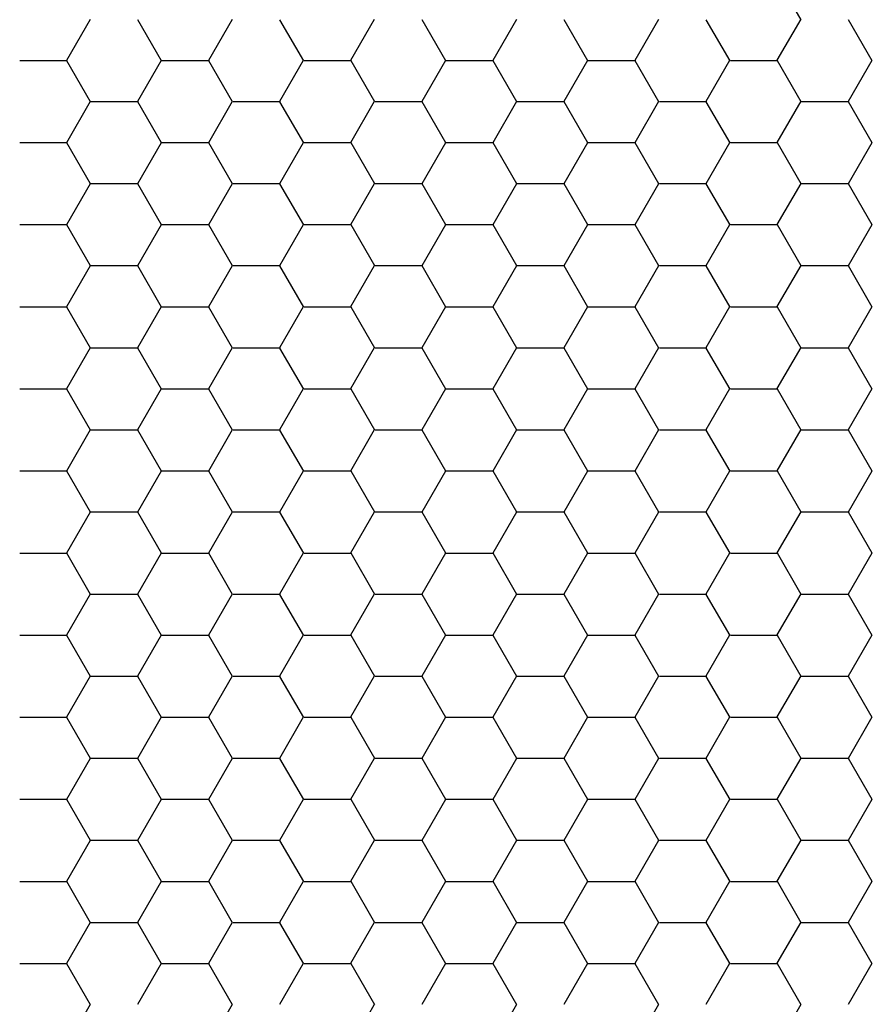
# Model space of a CAD drawing. Units: inches. Extents: x 3572166 to 3645715, y 2386677 to 2396420.
# Drawn here: x 3575576 to 3575577, y 2395103 to 2395104 of the extents above; entities that cross this region are included whole.
import ezdxf

# ---------------------------------------------------------------- set-up
doc = ezdxf.new("R2010")
doc.units = ezdxf.units.IN
doc.header["$MEASUREMENT"] = 0
doc.layers.add('ELEKTRIK-ANOT_SYBL_20', color=2, linetype='Continuous')

msp = doc.modelspace()

# ---------------------------------------------------------------- linework, layer by layer
at = {"color": 3, "linetype": 'Continuous'}
for p, q in [((3575576.8908, 2395104.2712, 0), (3575576.8508, 2395104.3404, 0)), ((3575575.6518, 2395104.2029, 0), (3575575.6918, 2395104.2721, 0)), ((3575575.8118, 2395104.202, 0), (3575575.7718, 2395104.2712, 0)), ((3575575.8916, 2395104.2029, 0), (3575575.9316, 2395104.2721, 0)), ((3575576.0516, 2395104.202, 0), (3575576.0116, 2395104.2712, 0)), ((3575576.1314, 2395104.2029, 0), (3575576.1713, 2395104.2721, 0)), ((3575576.2914, 2395104.202, 0), (3575576.2514, 2395104.2712, 0)), ((3575576.3712, 2395104.2029, 0), (3575576.4111, 2395104.2721, 0)), ((3575576.5311, 2395104.202, 0), (3575576.4912, 2395104.2712, 0)), ((3575576.6109, 2395104.2029, 0), (3575576.6509, 2395104.2721, 0)), ((3575576.7709, 2395104.202, 0), (3575576.7309, 2395104.2712, 0)), ((3575576.8507, 2395104.2029, 0), (3575576.8907, 2395104.2721, 0)), ((3575577.0107, 2395104.202, 0), (3575576.9707, 2395104.2712, 0)), ((3575575.5727, 2395104.2025, 0), (3575575.6527, 2395104.2025, 0)), ((3575575.6919, 2395104.1328, 0), (3575575.652, 2395104.202, 0)), ((3575575.7717, 2395104.1337, 0), (3575575.8117, 2395104.2029, 0)), ((3575575.8125, 2395104.2025, 0), (3575575.8924, 2395104.2025, 0)), ((3575575.9317, 2395104.1328, 0), (3575575.8917, 2395104.202, 0)), ((3575576.0115, 2395104.1337, 0), (3575576.0515, 2395104.2029, 0)), ((3575576.0523, 2395104.2025, 0), (3575576.1322, 2395104.2025, 0)), ((3575576.1715, 2395104.1328, 0), (3575576.1315, 2395104.202, 0)), ((3575576.2513, 2395104.1337, 0), (3575576.2912, 2395104.2029, 0)), ((3575576.2921, 2395104.2025, 0), (3575576.372, 2395104.2025, 0)), ((3575576.4112, 2395104.1328, 0), (3575576.3713, 2395104.202, 0)), ((3575576.491, 2395104.1337, 0), (3575576.531, 2395104.2029, 0)), ((3575576.5318, 2395104.2025, 0), (3575576.6118, 2395104.2025, 0)), ((3575576.651, 2395104.1328, 0), (3575576.6111, 2395104.202, 0)), ((3575576.7308, 2395104.1337, 0), (3575576.7708, 2395104.2029, 0)), ((3575576.7716, 2395104.2025, 0), (3575576.8515, 2395104.2025, 0)), ((3575576.8908, 2395104.1328, 0), (3575576.8508, 2395104.202, 0)), ((3575576.9706, 2395104.1337, 0), (3575577.0106, 2395104.2029, 0)), ((3575575.6518, 2395104.0644, 0), (3575575.6918, 2395104.1337, 0)), ((3575575.6926, 2395104.1333, 0), (3575575.7726, 2395104.1333, 0)), ((3575575.8118, 2395104.0636, 0), (3575575.7718, 2395104.1328, 0)), ((3575575.8916, 2395104.0644, 0), (3575575.9316, 2395104.1337, 0)), ((3575575.9324, 2395104.1333, 0), (3575576.0123, 2395104.1333, 0)), ((3575576.0516, 2395104.0636, 0), (3575576.0116, 2395104.1328, 0)), ((3575576.1314, 2395104.0644, 0), (3575576.1713, 2395104.1337, 0)), ((3575576.1722, 2395104.1333, 0), (3575576.2521, 2395104.1333, 0)), ((3575576.2914, 2395104.0636, 0), (3575576.2514, 2395104.1328, 0)), ((3575576.3712, 2395104.0644, 0), (3575576.4111, 2395104.1337, 0)), ((3575576.4119, 2395104.1333, 0), (3575576.4919, 2395104.1333, 0)), ((3575576.5311, 2395104.0636, 0), (3575576.4912, 2395104.1328, 0)), ((3575576.6109, 2395104.0644, 0), (3575576.6509, 2395104.1337, 0)), ((3575576.6517, 2395104.1333, 0), (3575576.7316, 2395104.1333, 0)), ((3575576.7709, 2395104.0636, 0), (3575576.7309, 2395104.1328, 0)), ((3575576.8507, 2395104.0644, 0), (3575576.8907, 2395104.1337, 0)), ((3575576.8915, 2395104.1333, 0), (3575576.9714, 2395104.1333, 0)), ((3575577.0107, 2395104.0636, 0), (3575576.9707, 2395104.1328, 0)), ((3575575.5727, 2395104.0641, 0), (3575575.6527, 2395104.0641, 0)), ((3575575.6919, 2395103.9943, 0), (3575575.652, 2395104.0636, 0)), ((3575575.7717, 2395103.9952, 0), (3575575.8117, 2395104.0644, 0)), ((3575575.8125, 2395104.0641, 0), (3575575.8924, 2395104.0641, 0)), ((3575575.9317, 2395103.9943, 0), (3575575.8917, 2395104.0636, 0)), ((3575576.0115, 2395103.9952, 0), (3575576.0515, 2395104.0644, 0)), ((3575576.0523, 2395104.0641, 0), (3575576.1322, 2395104.0641, 0)), ((3575576.1715, 2395103.9943, 0), (3575576.1315, 2395104.0636, 0)), ((3575576.2513, 2395103.9952, 0), (3575576.2912, 2395104.0644, 0)), ((3575576.2921, 2395104.0641, 0), (3575576.372, 2395104.0641, 0)), ((3575576.4112, 2395103.9943, 0), (3575576.3713, 2395104.0636, 0)), ((3575576.491, 2395103.9952, 0), (3575576.531, 2395104.0644, 0)), ((3575576.5318, 2395104.0641, 0), (3575576.6118, 2395104.0641, 0)), ((3575576.651, 2395103.9943, 0), (3575576.6111, 2395104.0636, 0)), ((3575576.7308, 2395103.9952, 0), (3575576.7708, 2395104.0644, 0)), ((3575576.7716, 2395104.0641, 0), (3575576.8515, 2395104.0641, 0)), ((3575576.8908, 2395103.9943, 0), (3575576.8508, 2395104.0636, 0)), ((3575576.9706, 2395103.9952, 0), (3575577.0106, 2395104.0644, 0)), ((3575575.6518, 2395103.926, 0), (3575575.6918, 2395103.9952, 0)), ((3575575.6926, 2395103.9949, 0), (3575575.7726, 2395103.9949, 0)), ((3575575.8118, 2395103.9251, 0), (3575575.7718, 2395103.9943, 0)), ((3575575.8916, 2395103.926, 0), (3575575.9316, 2395103.9952, 0)), ((3575575.9324, 2395103.9949, 0), (3575576.0123, 2395103.9949, 0)), ((3575576.0516, 2395103.9251, 0), (3575576.0116, 2395103.9943, 0)), ((3575576.1314, 2395103.926, 0), (3575576.1713, 2395103.9952, 0)), ((3575576.1722, 2395103.9949, 0), (3575576.2521, 2395103.9949, 0)), ((3575576.2914, 2395103.9251, 0), (3575576.2514, 2395103.9943, 0)), ((3575576.3712, 2395103.926, 0), (3575576.4111, 2395103.9952, 0)), ((3575576.4119, 2395103.9949, 0), (3575576.4919, 2395103.9949, 0)), ((3575576.5311, 2395103.9251, 0), (3575576.4912, 2395103.9943, 0)), ((3575576.6109, 2395103.926, 0), (3575576.6509, 2395103.9952, 0)), ((3575576.6517, 2395103.9949, 0), (3575576.7316, 2395103.9949, 0)), ((3575576.7709, 2395103.9251, 0), (3575576.7309, 2395103.9943, 0)), ((3575576.8507, 2395103.926, 0), (3575576.8907, 2395103.9952, 0)), ((3575576.8915, 2395103.9949, 0), (3575576.9714, 2395103.9949, 0)), ((3575577.0107, 2395103.9251, 0), (3575576.9707, 2395103.9943, 0)), ((3575575.5727, 2395103.9257, 0), (3575575.6527, 2395103.9257, 0)), ((3575575.6919, 2395103.8559, 0), (3575575.652, 2395103.9251, 0)), ((3575575.7717, 2395103.8568, 0), (3575575.8117, 2395103.926, 0)), ((3575575.8125, 2395103.9257, 0), (3575575.8924, 2395103.9257, 0)), ((3575575.9317, 2395103.8559, 0), (3575575.8917, 2395103.9251, 0)), ((3575576.0115, 2395103.8568, 0), (3575576.0515, 2395103.926, 0)), ((3575576.0523, 2395103.9257, 0), (3575576.1322, 2395103.9257, 0)), ((3575576.1715, 2395103.8559, 0), (3575576.1315, 2395103.9251, 0)), ((3575576.2513, 2395103.8568, 0), (3575576.2912, 2395103.926, 0)), ((3575576.2921, 2395103.9257, 0), (3575576.372, 2395103.9257, 0)), ((3575576.4112, 2395103.8559, 0), (3575576.3713, 2395103.9251, 0)), ((3575576.491, 2395103.8568, 0), (3575576.531, 2395103.926, 0)), ((3575576.5318, 2395103.9257, 0), (3575576.6118, 2395103.9257, 0)), ((3575576.651, 2395103.8559, 0), (3575576.6111, 2395103.9251, 0)), ((3575576.7308, 2395103.8568, 0), (3575576.7708, 2395103.926, 0)), ((3575576.7716, 2395103.9257, 0), (3575576.8515, 2395103.9257, 0)), ((3575576.8908, 2395103.8559, 0), (3575576.8508, 2395103.9251, 0)), ((3575576.9706, 2395103.8568, 0), (3575577.0106, 2395103.926, 0)), ((3575575.6518, 2395103.7876, 0), (3575575.6918, 2395103.8568, 0)), ((3575575.6926, 2395103.8565, 0), (3575575.7726, 2395103.8565, 0)), ((3575575.8118, 2395103.7867, 0), (3575575.7718, 2395103.8559, 0)), ((3575575.8916, 2395103.7876, 0), (3575575.9316, 2395103.8568, 0)), ((3575575.9324, 2395103.8565, 0), (3575576.0123, 2395103.8565, 0)), ((3575576.0516, 2395103.7867, 0), (3575576.0116, 2395103.8559, 0)), ((3575576.1314, 2395103.7876, 0), (3575576.1713, 2395103.8568, 0)), ((3575576.1722, 2395103.8565, 0), (3575576.2521, 2395103.8565, 0)), ((3575576.2914, 2395103.7867, 0), (3575576.2514, 2395103.8559, 0)), ((3575576.3712, 2395103.7876, 0), (3575576.4111, 2395103.8568, 0)), ((3575576.4119, 2395103.8565, 0), (3575576.4919, 2395103.8565, 0)), ((3575576.5311, 2395103.7867, 0), (3575576.4912, 2395103.8559, 0)), ((3575576.6109, 2395103.7876, 0), (3575576.6509, 2395103.8568, 0)), ((3575576.6517, 2395103.8565, 0), (3575576.7316, 2395103.8565, 0)), ((3575576.7709, 2395103.7867, 0), (3575576.7309, 2395103.8559, 0)), ((3575576.8507, 2395103.7876, 0), (3575576.8907, 2395103.8568, 0)), ((3575576.8915, 2395103.8565, 0), (3575576.9714, 2395103.8565, 0)), ((3575577.0107, 2395103.7867, 0), (3575576.9707, 2395103.8559, 0)), ((3575575.5727, 2395103.7872, 0), (3575575.6527, 2395103.7872, 0)), ((3575575.6919, 2395103.7175, 0), (3575575.652, 2395103.7867, 0)), ((3575575.7717, 2395103.7184, 0), (3575575.8117, 2395103.7876, 0)), ((3575575.8125, 2395103.7872, 0), (3575575.8924, 2395103.7872, 0)), ((3575575.9317, 2395103.7175, 0), (3575575.8917, 2395103.7867, 0)), ((3575576.0115, 2395103.7184, 0), (3575576.0515, 2395103.7876, 0)), ((3575576.0523, 2395103.7872, 0), (3575576.1322, 2395103.7872, 0)), ((3575576.1715, 2395103.7175, 0), (3575576.1315, 2395103.7867, 0)), ((3575576.2513, 2395103.7184, 0), (3575576.2912, 2395103.7876, 0)), ((3575576.2921, 2395103.7872, 0), (3575576.372, 2395103.7872, 0)), ((3575576.4112, 2395103.7175, 0), (3575576.3713, 2395103.7867, 0)), ((3575576.491, 2395103.7184, 0), (3575576.531, 2395103.7876, 0)), ((3575576.5318, 2395103.7872, 0), (3575576.6118, 2395103.7872, 0)), ((3575576.651, 2395103.7175, 0), (3575576.6111, 2395103.7867, 0)), ((3575576.7308, 2395103.7184, 0), (3575576.7708, 2395103.7876, 0)), ((3575576.7716, 2395103.7872, 0), (3575576.8515, 2395103.7872, 0)), ((3575576.8908, 2395103.7175, 0), (3575576.8508, 2395103.7867, 0)), ((3575576.9706, 2395103.7184, 0), (3575577.0106, 2395103.7876, 0)), ((3575575.6518, 2395103.6491, 0), (3575575.6918, 2395103.7184, 0)), ((3575575.6926, 2395103.718, 0), (3575575.7726, 2395103.718, 0)), ((3575575.8118, 2395103.6483, 0), (3575575.7718, 2395103.7175, 0)), ((3575575.8916, 2395103.6491, 0), (3575575.9316, 2395103.7184, 0)), ((3575575.9324, 2395103.718, 0), (3575576.0123, 2395103.718, 0)), ((3575576.0516, 2395103.6483, 0), (3575576.0116, 2395103.7175, 0)), ((3575576.1314, 2395103.6491, 0), (3575576.1713, 2395103.7184, 0)), ((3575576.1722, 2395103.718, 0), (3575576.2521, 2395103.718, 0)), ((3575576.2914, 2395103.6483, 0), (3575576.2514, 2395103.7175, 0)), ((3575576.3712, 2395103.6491, 0), (3575576.4111, 2395103.7184, 0)), ((3575576.4119, 2395103.718, 0), (3575576.4919, 2395103.718, 0)), ((3575576.5311, 2395103.6483, 0), (3575576.4912, 2395103.7175, 0)), ((3575576.6109, 2395103.6491, 0), (3575576.6509, 2395103.7184, 0)), ((3575576.6517, 2395103.718, 0), (3575576.7316, 2395103.718, 0)), ((3575576.7709, 2395103.6483, 0), (3575576.7309, 2395103.7175, 0)), ((3575576.8507, 2395103.6491, 0), (3575576.8907, 2395103.7184, 0)), ((3575576.8915, 2395103.718, 0), (3575576.9714, 2395103.718, 0)), ((3575577.0107, 2395103.6483, 0), (3575576.9707, 2395103.7175, 0)), ((3575575.5727, 2395103.6488, 0), (3575575.6527, 2395103.6488, 0)), ((3575575.6919, 2395103.579, 0), (3575575.652, 2395103.6483, 0)), ((3575575.7717, 2395103.5799, 0), (3575575.8117, 2395103.6491, 0)), ((3575575.8125, 2395103.6488, 0), (3575575.8924, 2395103.6488, 0)), ((3575575.9317, 2395103.579, 0), (3575575.8917, 2395103.6483, 0)), ((3575576.0115, 2395103.5799, 0), (3575576.0515, 2395103.6491, 0)), ((3575576.0523, 2395103.6488, 0), (3575576.1322, 2395103.6488, 0)), ((3575576.1715, 2395103.579, 0), (3575576.1315, 2395103.6483, 0)), ((3575576.2513, 2395103.5799, 0), (3575576.2912, 2395103.6491, 0)), ((3575576.2921, 2395103.6488, 0), (3575576.372, 2395103.6488, 0)), ((3575576.4112, 2395103.579, 0), (3575576.3713, 2395103.6483, 0)), ((3575576.491, 2395103.5799, 0), (3575576.531, 2395103.6491, 0)), ((3575576.5318, 2395103.6488, 0), (3575576.6118, 2395103.6488, 0)), ((3575576.651, 2395103.579, 0), (3575576.6111, 2395103.6483, 0)), ((3575576.7308, 2395103.5799, 0), (3575576.7708, 2395103.6491, 0)), ((3575576.7716, 2395103.6488, 0), (3575576.8515, 2395103.6488, 0)), ((3575576.8908, 2395103.579, 0), (3575576.8508, 2395103.6483, 0)), ((3575576.9706, 2395103.5799, 0), (3575577.0106, 2395103.6491, 0)), ((3575575.6518, 2395103.5107, 0), (3575575.6918, 2395103.5799, 0)), ((3575575.6926, 2395103.5796, 0), (3575575.7726, 2395103.5796, 0)), ((3575575.8118, 2395103.5098, 0), (3575575.7718, 2395103.579, 0)), ((3575575.8916, 2395103.5107, 0), (3575575.9316, 2395103.5799, 0)), ((3575575.9324, 2395103.5796, 0), (3575576.0123, 2395103.5796, 0)), ((3575576.0516, 2395103.5098, 0), (3575576.0116, 2395103.579, 0)), ((3575576.1314, 2395103.5107, 0), (3575576.1713, 2395103.5799, 0)), ((3575576.1722, 2395103.5796, 0), (3575576.2521, 2395103.5796, 0)), ((3575576.2914, 2395103.5098, 0), (3575576.2514, 2395103.579, 0)), ((3575576.3712, 2395103.5107, 0), (3575576.4111, 2395103.5799, 0)), ((3575576.4119, 2395103.5796, 0), (3575576.4919, 2395103.5796, 0)), ((3575576.5311, 2395103.5098, 0), (3575576.4912, 2395103.579, 0)), ((3575576.6109, 2395103.5107, 0), (3575576.6509, 2395103.5799, 0)), ((3575576.6517, 2395103.5796, 0), (3575576.7316, 2395103.5796, 0)), ((3575576.7709, 2395103.5098, 0), (3575576.7309, 2395103.579, 0)), ((3575576.8507, 2395103.5107, 0), (3575576.8907, 2395103.5799, 0)), ((3575576.8915, 2395103.5796, 0), (3575576.9714, 2395103.5796, 0)), ((3575577.0107, 2395103.5098, 0), (3575576.9707, 2395103.579, 0)), ((3575575.5727, 2395103.5104, 0), (3575575.6527, 2395103.5104, 0)), ((3575575.6919, 2395103.4406, 0), (3575575.652, 2395103.5098, 0)), ((3575575.7717, 2395103.4415, 0), (3575575.8117, 2395103.5107, 0)), ((3575575.8125, 2395103.5104, 0), (3575575.8924, 2395103.5104, 0)), ((3575575.9317, 2395103.4406, 0), (3575575.8917, 2395103.5098, 0)), ((3575576.0115, 2395103.4415, 0), (3575576.0515, 2395103.5107, 0)), ((3575576.0523, 2395103.5104, 0), (3575576.1322, 2395103.5104, 0)), ((3575576.1715, 2395103.4406, 0), (3575576.1315, 2395103.5098, 0)), ((3575576.2513, 2395103.4415, 0), (3575576.2912, 2395103.5107, 0)), ((3575576.2921, 2395103.5104, 0), (3575576.372, 2395103.5104, 0)), ((3575576.4112, 2395103.4406, 0), (3575576.3713, 2395103.5098, 0)), ((3575576.491, 2395103.4415, 0), (3575576.531, 2395103.5107, 0)), ((3575576.5318, 2395103.5104, 0), (3575576.6118, 2395103.5104, 0)), ((3575576.651, 2395103.4406, 0), (3575576.6111, 2395103.5098, 0)), ((3575576.7308, 2395103.4415, 0), (3575576.7708, 2395103.5107, 0)), ((3575576.7716, 2395103.5104, 0), (3575576.8515, 2395103.5104, 0)), ((3575576.8908, 2395103.4406, 0), (3575576.8508, 2395103.5098, 0)), ((3575576.9706, 2395103.4415, 0), (3575577.0106, 2395103.5107, 0)), ((3575575.6518, 2395103.3723, 0), (3575575.6918, 2395103.4415, 0)), ((3575575.6926, 2395103.4412, 0), (3575575.7726, 2395103.4412, 0)), ((3575575.8118, 2395103.3714, 0), (3575575.7718, 2395103.4406, 0)), ((3575575.8916, 2395103.3723, 0), (3575575.9316, 2395103.4415, 0)), ((3575575.9324, 2395103.4412, 0), (3575576.0123, 2395103.4412, 0)), ((3575576.0516, 2395103.3714, 0), (3575576.0116, 2395103.4406, 0)), ((3575576.1314, 2395103.3723, 0), (3575576.1713, 2395103.4415, 0)), ((3575576.1722, 2395103.4412, 0), (3575576.2521, 2395103.4412, 0)), ((3575576.2914, 2395103.3714, 0), (3575576.2514, 2395103.4406, 0)), ((3575576.3712, 2395103.3723, 0), (3575576.4111, 2395103.4415, 0)), ((3575576.4119, 2395103.4412, 0), (3575576.4919, 2395103.4412, 0)), ((3575576.5311, 2395103.3714, 0), (3575576.4912, 2395103.4406, 0)), ((3575576.6109, 2395103.3723, 0), (3575576.6509, 2395103.4415, 0)), ((3575576.6517, 2395103.4412, 0), (3575576.7316, 2395103.4412, 0)), ((3575576.7709, 2395103.3714, 0), (3575576.7309, 2395103.4406, 0)), ((3575576.8507, 2395103.3723, 0), (3575576.8907, 2395103.4415, 0)), ((3575576.8915, 2395103.4412, 0), (3575576.9714, 2395103.4412, 0)), ((3575577.0107, 2395103.3714, 0), (3575576.9707, 2395103.4406, 0)), ((3575575.5727, 2395103.3719, 0), (3575575.6527, 2395103.3719, 0)), ((3575575.6919, 2395103.3022, 0), (3575575.652, 2395103.3714, 0)), ((3575575.7717, 2395103.3031, 0), (3575575.8117, 2395103.3723, 0)), ((3575575.8125, 2395103.3719, 0), (3575575.8924, 2395103.3719, 0)), ((3575575.9317, 2395103.3022, 0), (3575575.8917, 2395103.3714, 0)), ((3575576.0115, 2395103.3031, 0), (3575576.0515, 2395103.3723, 0)), ((3575576.0523, 2395103.3719, 0), (3575576.1322, 2395103.3719, 0)), ((3575576.1715, 2395103.3022, 0), (3575576.1315, 2395103.3714, 0)), ((3575576.2513, 2395103.3031, 0), (3575576.2912, 2395103.3723, 0)), ((3575576.2921, 2395103.3719, 0), (3575576.372, 2395103.3719, 0)), ((3575576.4112, 2395103.3022, 0), (3575576.3713, 2395103.3714, 0)), ((3575576.491, 2395103.3031, 0), (3575576.531, 2395103.3723, 0)), ((3575576.5318, 2395103.3719, 0), (3575576.6118, 2395103.3719, 0)), ((3575576.651, 2395103.3022, 0), (3575576.6111, 2395103.3714, 0)), ((3575576.7308, 2395103.3031, 0), (3575576.7708, 2395103.3723, 0)), ((3575576.7716, 2395103.3719, 0), (3575576.8515, 2395103.3719, 0)), ((3575576.8908, 2395103.3022, 0), (3575576.8508, 2395103.3714, 0)), ((3575576.9706, 2395103.3031, 0), (3575577.0106, 2395103.3723, 0)), ((3575575.6518, 2395103.2338, 0), (3575575.6918, 2395103.3031, 0)), ((3575575.6926, 2395103.3027, 0), (3575575.7726, 2395103.3027, 0)), ((3575575.8118, 2395103.233, 0), (3575575.7718, 2395103.3022, 0)), ((3575575.8916, 2395103.2338, 0), (3575575.9316, 2395103.3031, 0)), ((3575575.9324, 2395103.3027, 0), (3575576.0123, 2395103.3027, 0)), ((3575576.0516, 2395103.233, 0), (3575576.0116, 2395103.3022, 0)), ((3575576.1314, 2395103.2338, 0), (3575576.1713, 2395103.3031, 0)), ((3575576.1722, 2395103.3027, 0), (3575576.2521, 2395103.3027, 0)), ((3575576.2914, 2395103.233, 0), (3575576.2514, 2395103.3022, 0)), ((3575576.3712, 2395103.2338, 0), (3575576.4111, 2395103.3031, 0)), ((3575576.4119, 2395103.3027, 0), (3575576.4919, 2395103.3027, 0)), ((3575576.5311, 2395103.233, 0), (3575576.4912, 2395103.3022, 0)), ((3575576.6109, 2395103.2338, 0), (3575576.6509, 2395103.3031, 0)), ((3575576.6517, 2395103.3027, 0), (3575576.7316, 2395103.3027, 0)), ((3575576.7709, 2395103.233, 0), (3575576.7309, 2395103.3022, 0)), ((3575576.8507, 2395103.2338, 0), (3575576.8907, 2395103.3031, 0)), ((3575576.8915, 2395103.3027, 0), (3575576.9714, 2395103.3027, 0)), ((3575577.0107, 2395103.233, 0), (3575576.9707, 2395103.3022, 0)), ((3575575.5727, 2395103.2335, 0), (3575575.6527, 2395103.2335, 0)), ((3575575.6919, 2395103.1637, 0), (3575575.652, 2395103.233, 0)), ((3575575.7717, 2395103.1646, 0), (3575575.8117, 2395103.2338, 0)), ((3575575.8125, 2395103.2335, 0), (3575575.8924, 2395103.2335, 0)), ((3575575.9317, 2395103.1637, 0), (3575575.8917, 2395103.233, 0)), ((3575576.0115, 2395103.1646, 0), (3575576.0515, 2395103.2338, 0)), ((3575576.0523, 2395103.2335, 0), (3575576.1322, 2395103.2335, 0)), ((3575576.1715, 2395103.1637, 0), (3575576.1315, 2395103.233, 0)), ((3575576.2513, 2395103.1646, 0), (3575576.2912, 2395103.2338, 0)), ((3575576.2921, 2395103.2335, 0), (3575576.372, 2395103.2335, 0)), ((3575576.4112, 2395103.1637, 0), (3575576.3713, 2395103.233, 0)), ((3575576.491, 2395103.1646, 0), (3575576.531, 2395103.2338, 0)), ((3575576.5318, 2395103.2335, 0), (3575576.6118, 2395103.2335, 0)), ((3575576.651, 2395103.1637, 0), (3575576.6111, 2395103.233, 0)), ((3575576.7308, 2395103.1646, 0), (3575576.7708, 2395103.2338, 0)), ((3575576.7716, 2395103.2335, 0), (3575576.8515, 2395103.2335, 0)), ((3575576.8908, 2395103.1637, 0), (3575576.8508, 2395103.233, 0)), ((3575576.9706, 2395103.1646, 0), (3575577.0106, 2395103.2338, 0)), ((3575575.6518, 2395103.0954, 0), (3575575.6918, 2395103.1646, 0)), ((3575575.6926, 2395103.1643, 0), (3575575.7726, 2395103.1643, 0)), ((3575575.8118, 2395103.0945, 0), (3575575.7718, 2395103.1637, 0)), ((3575575.8916, 2395103.0954, 0), (3575575.9316, 2395103.1646, 0)), ((3575575.9324, 2395103.1643, 0), (3575576.0123, 2395103.1643, 0)), ((3575576.0516, 2395103.0945, 0), (3575576.0116, 2395103.1637, 0)), ((3575576.1314, 2395103.0954, 0), (3575576.1713, 2395103.1646, 0)), ((3575576.1722, 2395103.1643, 0), (3575576.2521, 2395103.1643, 0)), ((3575576.2914, 2395103.0945, 0), (3575576.2514, 2395103.1637, 0)), ((3575576.3712, 2395103.0954, 0), (3575576.4111, 2395103.1646, 0)), ((3575576.4119, 2395103.1643, 0), (3575576.4919, 2395103.1643, 0)), ((3575576.5311, 2395103.0945, 0), (3575576.4912, 2395103.1637, 0)), ((3575576.6109, 2395103.0954, 0), (3575576.6509, 2395103.1646, 0)), ((3575576.6517, 2395103.1643, 0), (3575576.7316, 2395103.1643, 0)), ((3575576.7709, 2395103.0945, 0), (3575576.7309, 2395103.1637, 0)), ((3575576.8507, 2395103.0954, 0), (3575576.8907, 2395103.1646, 0)), ((3575576.8915, 2395103.1643, 0), (3575576.9714, 2395103.1643, 0)), ((3575577.0107, 2395103.0945, 0), (3575576.9707, 2395103.1637, 0)), ((3575575.5727, 2395103.0951, 0), (3575575.6527, 2395103.0951, 0)), ((3575575.6919, 2395103.0253, 0), (3575575.652, 2395103.0945, 0)), ((3575575.7717, 2395103.0262, 0), (3575575.8117, 2395103.0954, 0)), ((3575575.8125, 2395103.0951, 0), (3575575.8924, 2395103.0951, 0)), ((3575575.9317, 2395103.0253, 0), (3575575.8917, 2395103.0945, 0)), ((3575576.0115, 2395103.0262, 0), (3575576.0515, 2395103.0954, 0)), ((3575576.0523, 2395103.0951, 0), (3575576.1322, 2395103.0951, 0)), ((3575576.1715, 2395103.0253, 0), (3575576.1315, 2395103.0945, 0)), ((3575576.2513, 2395103.0262, 0), (3575576.2912, 2395103.0954, 0)), ((3575576.2921, 2395103.0951, 0), (3575576.372, 2395103.0951, 0)), ((3575576.4112, 2395103.0253, 0), (3575576.3713, 2395103.0945, 0)), ((3575576.491, 2395103.0262, 0), (3575576.531, 2395103.0954, 0)), ((3575576.5318, 2395103.0951, 0), (3575576.6118, 2395103.0951, 0)), ((3575576.651, 2395103.0253, 0), (3575576.6111, 2395103.0945, 0)), ((3575576.7308, 2395103.0262, 0), (3575576.7708, 2395103.0954, 0)), ((3575576.7716, 2395103.0951, 0), (3575576.8515, 2395103.0951, 0)), ((3575576.8908, 2395103.0253, 0), (3575576.8508, 2395103.0945, 0)), ((3575576.9706, 2395103.0262, 0), (3575577.0106, 2395103.0954, 0)), ((3575575.6518, 2395102.957, 0), (3575575.6918, 2395103.0262, 0)), ((3575575.6926, 2395103.0259, 0), (3575575.7726, 2395103.0259, 0)), ((3575575.8118, 2395102.9561, 0), (3575575.7718, 2395103.0253, 0)), ((3575575.8916, 2395102.957, 0), (3575575.9316, 2395103.0262, 0)), ((3575575.9324, 2395103.0259, 0), (3575576.0123, 2395103.0259, 0)), ((3575576.0516, 2395102.9561, 0), (3575576.0116, 2395103.0253, 0)), ((3575576.1314, 2395102.957, 0), (3575576.1713, 2395103.0262, 0)), ((3575576.1722, 2395103.0259, 0), (3575576.2521, 2395103.0259, 0)), ((3575576.2914, 2395102.9561, 0), (3575576.2514, 2395103.0253, 0)), ((3575576.3712, 2395102.957, 0), (3575576.4111, 2395103.0262, 0)), ((3575576.4119, 2395103.0259, 0), (3575576.4919, 2395103.0259, 0)), ((3575576.5311, 2395102.9561, 0), (3575576.4912, 2395103.0253, 0)), ((3575576.6109, 2395102.957, 0), (3575576.6509, 2395103.0262, 0)), ((3575576.6517, 2395103.0259, 0), (3575576.7316, 2395103.0259, 0)), ((3575576.7709, 2395102.9561, 0), (3575576.7309, 2395103.0253, 0)), ((3575576.8507, 2395102.957, 0), (3575576.8907, 2395103.0262, 0)), ((3575576.8915, 2395103.0259, 0), (3575576.9714, 2395103.0259, 0)), ((3575577.0107, 2395102.9561, 0), (3575576.9707, 2395103.0253, 0)), ((3575575.5727, 2395102.9566, 0), (3575575.6527, 2395102.9566, 0)), ((3575575.6919, 2395102.8869, 0), (3575575.652, 2395102.9561, 0)), ((3575575.7717, 2395102.8878, 0), (3575575.8117, 2395102.957, 0)), ((3575575.8125, 2395102.9566, 0), (3575575.8924, 2395102.9566, 0)), ((3575575.9317, 2395102.8869, 0), (3575575.8917, 2395102.9561, 0)), ((3575576.0115, 2395102.8878, 0), (3575576.0515, 2395102.957, 0)), ((3575576.0523, 2395102.9566, 0), (3575576.1322, 2395102.9566, 0)), ((3575576.1715, 2395102.8869, 0), (3575576.1315, 2395102.9561, 0)), ((3575576.2513, 2395102.8878, 0), (3575576.2912, 2395102.957, 0)), ((3575576.2921, 2395102.9566, 0), (3575576.372, 2395102.9566, 0)), ((3575576.4112, 2395102.8869, 0), (3575576.3713, 2395102.9561, 0)), ((3575576.491, 2395102.8878, 0), (3575576.531, 2395102.957, 0)), ((3575576.5318, 2395102.9566, 0), (3575576.6118, 2395102.9566, 0)), ((3575576.651, 2395102.8869, 0), (3575576.6111, 2395102.9561, 0)), ((3575576.7308, 2395102.8878, 0), (3575576.7708, 2395102.957, 0)), ((3575576.7716, 2395102.9566, 0), (3575576.8515, 2395102.9566, 0)), ((3575576.8908, 2395102.8869, 0), (3575576.8508, 2395102.9561, 0)), ((3575576.9706, 2395102.8878, 0), (3575577.0106, 2395102.957, 0)), ((3575575.6518, 2395102.8185, 0), (3575575.6918, 2395102.8878, 0)), ((3575575.6926, 2395102.8874, 0), (3575575.7726, 2395102.8874, 0)), ((3575575.8118, 2395102.8177, 0), (3575575.7718, 2395102.8869, 0)), ((3575575.8916, 2395102.8185, 0), (3575575.9316, 2395102.8878, 0)), ((3575575.9324, 2395102.8874, 0), (3575576.0123, 2395102.8874, 0)), ((3575576.0516, 2395102.8177, 0), (3575576.0116, 2395102.8869, 0)), ((3575576.1314, 2395102.8185, 0), (3575576.1713, 2395102.8878, 0)), ((3575576.1722, 2395102.8874, 0), (3575576.2521, 2395102.8874, 0)), ((3575576.2914, 2395102.8177, 0), (3575576.2514, 2395102.8869, 0)), ((3575576.3712, 2395102.8185, 0), (3575576.4111, 2395102.8878, 0)), ((3575576.4119, 2395102.8874, 0), (3575576.4919, 2395102.8874, 0)), ((3575576.5311, 2395102.8177, 0), (3575576.4912, 2395102.8869, 0)), ((3575576.6109, 2395102.8185, 0), (3575576.6509, 2395102.8878, 0)), ((3575576.6517, 2395102.8874, 0), (3575576.7316, 2395102.8874, 0)), ((3575576.7709, 2395102.8177, 0), (3575576.7309, 2395102.8869, 0)), ((3575576.8507, 2395102.8185, 0), (3575576.8907, 2395102.8878, 0)), ((3575576.8915, 2395102.8874, 0), (3575576.9714, 2395102.8874, 0)), ((3575577.0107, 2395102.8177, 0), (3575576.9707, 2395102.8869, 0)), ((3575575.5727, 2395102.8182, 0), (3575575.6527, 2395102.8182, 0)), ((3575575.6919, 2395102.7484, 0), (3575575.652, 2395102.8177, 0)), ((3575575.7717, 2395102.7493, 0), (3575575.8117, 2395102.8185, 0)), ((3575575.8125, 2395102.8182, 0), (3575575.8924, 2395102.8182, 0)), ((3575575.9317, 2395102.7484, 0), (3575575.8917, 2395102.8177, 0)), ((3575576.0115, 2395102.7493, 0), (3575576.0515, 2395102.8185, 0)), ((3575576.0523, 2395102.8182, 0), (3575576.1322, 2395102.8182, 0)), ((3575576.1715, 2395102.7484, 0), (3575576.1315, 2395102.8177, 0)), ((3575576.2513, 2395102.7493, 0), (3575576.2912, 2395102.8185, 0)), ((3575576.2921, 2395102.8182, 0), (3575576.372, 2395102.8182, 0)), ((3575576.4112, 2395102.7484, 0), (3575576.3713, 2395102.8177, 0)), ((3575576.491, 2395102.7493, 0), (3575576.531, 2395102.8185, 0)), ((3575576.5318, 2395102.8182, 0), (3575576.6118, 2395102.8182, 0)), ((3575576.651, 2395102.7484, 0), (3575576.6111, 2395102.8177, 0)), ((3575576.7308, 2395102.7493, 0), (3575576.7708, 2395102.8185, 0)), ((3575576.7716, 2395102.8182, 0), (3575576.8515, 2395102.8182, 0)), ((3575576.8908, 2395102.7484, 0), (3575576.8508, 2395102.8177, 0)), ((3575576.9706, 2395102.7493, 0), (3575577.0106, 2395102.8185, 0)), ((3575575.6518, 2395102.6801, 0), (3575575.6918, 2395102.7493, 0)), ((3575575.6926, 2395102.749, 0), (3575575.7726, 2395102.749, 0)), ((3575575.8118, 2395102.6792, 0), (3575575.7718, 2395102.7484, 0)), ((3575575.8916, 2395102.6801, 0), (3575575.9316, 2395102.7493, 0)), ((3575575.9324, 2395102.749, 0), (3575576.0123, 2395102.749, 0)), ((3575576.0516, 2395102.6792, 0), (3575576.0116, 2395102.7484, 0)), ((3575576.1314, 2395102.6801, 0), (3575576.1713, 2395102.7493, 0)), ((3575576.1722, 2395102.749, 0), (3575576.2521, 2395102.749, 0)), ((3575576.2914, 2395102.6792, 0), (3575576.2514, 2395102.7484, 0)), ((3575576.3712, 2395102.6801, 0), (3575576.4111, 2395102.7493, 0)), ((3575576.4119, 2395102.749, 0), (3575576.4919, 2395102.749, 0)), ((3575576.5311, 2395102.6792, 0), (3575576.4912, 2395102.7484, 0)), ((3575576.6109, 2395102.6801, 0), (3575576.6509, 2395102.7493, 0)), ((3575576.6517, 2395102.749, 0), (3575576.7316, 2395102.749, 0)), ((3575576.7709, 2395102.6792, 0), (3575576.7309, 2395102.7484, 0)), ((3575576.8507, 2395102.6801, 0), (3575576.8907, 2395102.7493, 0)), ((3575576.8915, 2395102.749, 0), (3575576.9714, 2395102.749, 0)), ((3575577.0107, 2395102.6792, 0), (3575576.9707, 2395102.7484, 0)), ((3575575.5727, 2395102.6798, 0), (3575575.6527, 2395102.6798, 0)), ((3575575.6919, 2395102.61, 0), (3575575.652, 2395102.6792, 0)), ((3575575.7717, 2395102.6109, 0), (3575575.8117, 2395102.6801, 0)), ((3575575.8125, 2395102.6798, 0), (3575575.8924, 2395102.6798, 0)), ((3575575.9317, 2395102.61, 0), (3575575.8917, 2395102.6792, 0)), ((3575576.0115, 2395102.6109, 0), (3575576.0515, 2395102.6801, 0)), ((3575576.0523, 2395102.6798, 0), (3575576.1322, 2395102.6798, 0)), ((3575576.1715, 2395102.61, 0), (3575576.1315, 2395102.6792, 0)), ((3575576.2513, 2395102.6109, 0), (3575576.2912, 2395102.6801, 0)), ((3575576.2921, 2395102.6798, 0), (3575576.372, 2395102.6798, 0)), ((3575576.4112, 2395102.61, 0), (3575576.3713, 2395102.6792, 0)), ((3575576.491, 2395102.6109, 0), (3575576.531, 2395102.6801, 0)), ((3575576.5318, 2395102.6798, 0), (3575576.6118, 2395102.6798, 0)), ((3575576.651, 2395102.61, 0), (3575576.6111, 2395102.6792, 0)), ((3575576.7308, 2395102.6109, 0), (3575576.7708, 2395102.6801, 0)), ((3575576.7716, 2395102.6798, 0), (3575576.8515, 2395102.6798, 0)), ((3575576.8908, 2395102.61, 0), (3575576.8508, 2395102.6792, 0)), ((3575576.9706, 2395102.6109, 0), (3575577.0106, 2395102.6801, 0)), ((3575575.6518, 2395102.5417, 0), (3575575.6918, 2395102.6109, 0)), ((3575575.8916, 2395102.5417, 0), (3575575.9316, 2395102.6109, 0)), ((3575576.1314, 2395102.5417, 0), (3575576.1713, 2395102.6109, 0)), ((3575576.3712, 2395102.5417, 0), (3575576.4111, 2395102.6109, 0)), ((3575576.6109, 2395102.5417, 0), (3575576.6509, 2395102.6109, 0)), ((3575576.8507, 2395102.5417, 0), (3575576.8907, 2395102.6109, 0))]:
    msp.add_line(p, q, dxfattribs=at)
at = {"layer": 'ELEKTRIK-ANOT_SYBL_20', "color": 3}
msp.add_ellipse((3575578.9184, 2395097.9475, 0), major_axis=(-6.1661, -10.6801), ratio=0.57735, dxfattribs=at)
msp.add_open_spline([(3575574.7662, 2395090.7555, 0), (3575574.7807, 2395090.7471, 0), (3575574.8147, 2395090.708, 0), (3575575.3437, 2395090.7294, 0), (3575575.8254, 2395090.8261, 0), (3575577.6452, 2395091.6979, 0), (3575579.2884, 2395093.0665, 0), (3575581.943, 2395096.7153, 0), (3575582.9535, 2395098.9604, 0), (3575583.7038, 2395102.4365, 0), (3575583.6328, 2395103.7525, 0), (3575583.2797, 2395104.9658, 0), (3575583.1167, 2395105.1043, 0), (3575583.052, 2395105.1557, 0), (3575583.0874, 2395105.1828, 0), (3575582.4957, 2395105.1718, 0), (3575581.882, 2395105.0464, 0), (3575580.3272, 2395104.2038, 0), (3575579.4066, 2395103.5011, 0), (3575576.9374, 2395100.9055, 0), (3575575.5166, 2395098.5034, 0), (3575574.248, 2395094.5202, 0), (3575574.1402, 2395092.8961, 0), (3575574.4183, 2395091.2055, 0), (3575574.6417, 2395090.8807, 0), (3575574.7495, 2395090.7638, 0), (3575574.7587, 2395090.7598, 0), (3575574.7662, 2395090.7555, 0)], degree=3, knots=[0, 0, 0, 0, 0.350234, 0.350234, 0.700468, 0.700468, 1.389627, 1.389627, 2.078786, 2.078786, 2.636353, 2.636353, 3.056357, 3.056357, 3.476361, 3.476361, 3.896365, 3.896365, 4.316369, 4.316369, 5.074399, 5.074399, 5.669543, 5.669543, 6.104877, 6.104877, 6.283185, 6.283185, 6.283185, 6.283185], dxfattribs=at)

doc.saveas('drawing.dxf')
